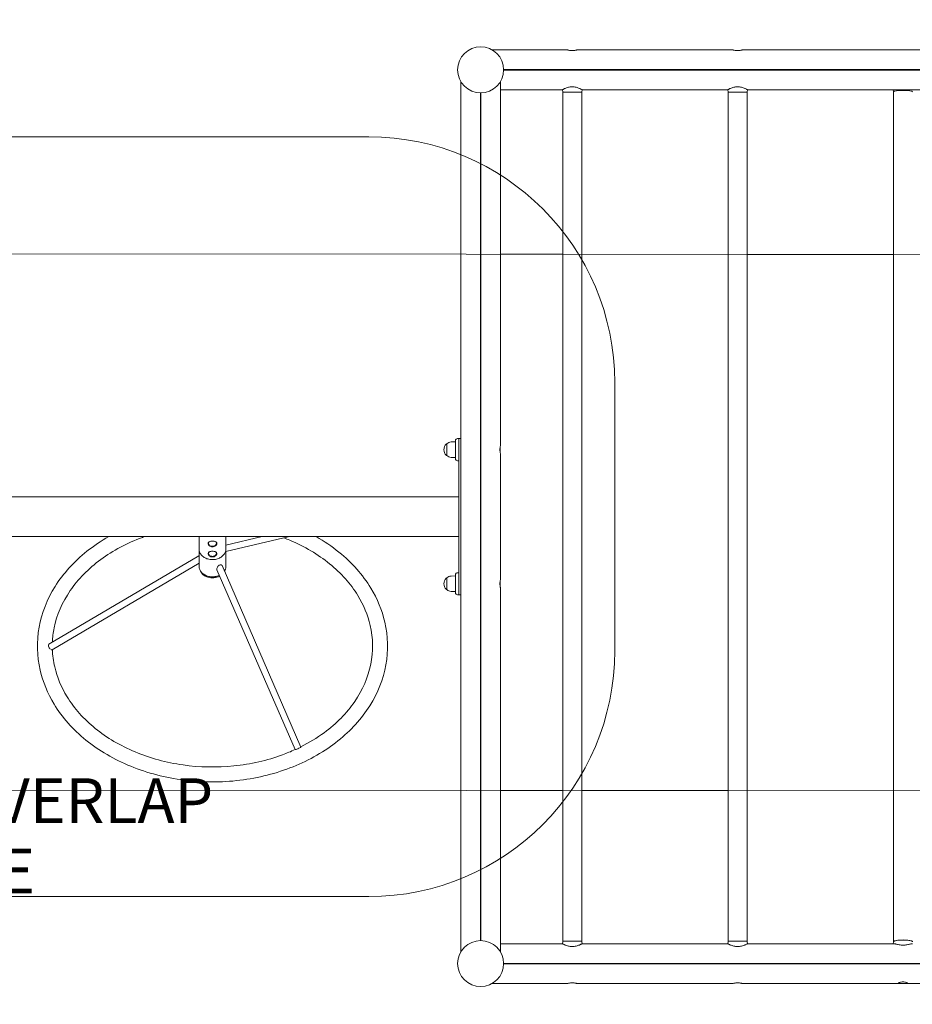
# Model space of a CAD drawing. Units: millimetres. Extents: x 28784 to 52960, y 17988 to 32314.
# Drawn here: x 41707 to 43704, y 28005 to 30209 of the extents above; entities that cross this region are included whole.
import ezdxf

# ---------------------------------------------------------------- set-up
doc = ezdxf.new("R2010")
doc.units = ezdxf.units.MM
doc.header["$LTSCALE"] = 200
doc.layers.add('Fall Zone', color=5, linetype='Continuous', lineweight=20, true_color=0x0000ff)
doc.layers.add('Symbol (ISO)', color=7, linetype='Continuous', lineweight=25)
doc.layers.add('Visible (ISO)', color=7, linetype='Continuous', lineweight=18)
doc.styles.add('DEFAULT-ISO', font='tahoma.ttf')

msp = doc.modelspace()

# ---------------------------------------------------------------- linework, layer by layer
at = {"layer": 'Fall Zone', "color": 1, "true_color": 0xff0000}
for p, q in [((39987.94, 29946.66), (42487.94, 29946.66)), ((43037.94, 29396.66), (43037.94, 28796.66)), ((42487.94, 28246.66), (39987.94, 28246.66))]:
    msp.add_line(p, q, dxfattribs=at)
at = {"layer": 'Fall Zone', "color": 7}
for p, q in [((30851.59, 29690.43), (48664.33, 29680.86)), ((30851.27, 28490.43), (48663.68, 28480.86))]:
    msp.add_line(p, q, dxfattribs=at)
at = {"layer": 'Fall Zone'}
for centre, radius, start, end in [((42920.94, 30096.66), 2067, 90, 180), ((42537.94, 29696.66), 1970, 0, 90), ((42537.94, 28496.66), 1970, 270, 0), ((42920.94, 28096.66), 2067, 180, 270)]:
    msp.add_arc(centre, radius, start, end, dxfattribs=at)
at = {"layer": 'Fall Zone', "color": 1, "true_color": 0xff0000}
for centre, start, end in [((42487.94, 29396.66), 0, 90), ((42487.94, 28796.66), 270, 0)]:
    msp.add_arc(centre, 550, start, end, dxfattribs=at)
at = {"layer": 'Visible (ISO)'}
for p, q in [((42932.45, 30141.16), (42763.77, 30141.16)), ((43302.45, 30141.16), (42953.42, 30141.16)), ((44044.65, 30141.16), (43323.42, 30141.16)), ((42789.38, 30097.18), (45686.49, 30097.18)), ((45686.49, 30096.15), (42789.38, 30096.15)), ((45686.49, 30096.66), (42789.39, 30096.66)), ((42693.44, 30070.84), (42693.44, 29253.14)), ((42782.43, 29257.15), (42782.43, 30070.84)), ((42737.42, 28148.11), (42737.42, 30045.22)), ((42737.94, 28148.11), (42737.94, 30045.21)), ((42738.45, 30045.22), (42738.45, 28148.11)), ((42782.43, 30052.17), (42920.87, 30052.17)), ((42921.69, 30047.49), (42920.87, 30052.16)), ((42964.02, 30046.66), (42921.85, 30046.66)), ((42921.85, 30046.66), (42921.85, 28146.66)), ((42964.02, 30046.66), (42964.02, 28146.66)), ((42964.18, 30047.49), (42965.01, 30052.16)), ((42965, 30052.17), (43290.87, 30052.17)), ((43291.69, 30047.49), (43290.87, 30052.16)), ((43334.02, 30046.66), (43291.85, 30046.66)), ((43291.85, 30046.66), (43291.85, 28146.66)), ((43334.02, 30046.66), (43334.02, 28146.66)), ((43334.18, 30047.49), (43335.01, 30052.16)), ((43335, 30052.17), (44032.48, 30052.17)), ((43661.7, 30048), (43660.96, 30052.17)), ((43661.85, 28146), (43661.85, 30047.29)), ((41311.53, 29684.81), (42693.44, 29684.07)), ((42693.44, 29684.07), (41311.53, 29684.81)), ((42782.43, 29684.02), (42921.85, 29683.94)), ((42921.85, 29683.94), (42782.43, 29684.02)), ((42964.02, 29683.92), (43291.85, 29683.75)), ((43291.85, 29683.75), (42964.02, 29683.92)), ((43334.02, 29683.72), (43661.85, 29683.55)), ((43661.85, 29683.55), (43334.02, 29683.72)), ((42672.04, 29263.9), (42681.44, 29264.41)), ((42681.44, 29226.91), (42681.44, 29266.41)), ((42689.44, 29271.41), (42686.44, 29271.41)), ((42689.44, 29251.58), (42689.44, 29271.66)), ((42693.44, 29271.66), (42689.44, 29271.66)), ((42693.44, 29271.66), (42693.44, 29251.58)), ((42693.44, 29263.66), (42693.44, 29263.66)), ((42661.94, 29259.91), (42661.94, 29233.41)), ((42689.44, 29251.58), (42689.44, 29107.38)), ((42693.51, 29252.66), (42693.44, 29252.66)), ((42693.44, 29107.38), (42693.44, 29251.58)), ((42693.51, 29240.66), (42693.44, 29240.66)), ((42693.44, 29240.18), (42693.44, 28953.14)), ((42781.44, 29251.38), (42781.44, 29241.95)), ((42672.04, 29229.43), (42681.44, 29228.91)), ((42689.44, 29221.91), (42686.44, 29221.91)), ((42782.43, 28957.15), (42782.43, 29236.18)), ((42689.44, 29141.11), (39786.44, 29141.11)), ((42689.44, 29085.95), (42689.44, 29107.38)), ((42693.44, 29107.38), (42693.44, 29085.95)), ((42689.44, 29085.95), (42689.44, 28941.75)), ((42693.44, 28941.75), (42693.44, 29085.95)), ((42689.44, 29052.21), (39786.44, 29052.21)), ((42107.94, 29052.21), (42107.94, 29024.03)), ((42167.94, 29052.21), (42167.94, 29024.03)), ((42248.88, 29052.21), (42167.94, 29033.18)), ((42310.55, 29052.04), (42167.94, 29018.5)), ((42107.94, 29007.58), (42107.94, 29020.17)), ((42167.94, 28985.46), (42167.94, 29020.17)), ((41772.05, 28811.34), (42107.8, 29009.31)), ((41779.3, 28799.04), (42108.11, 28992.91)), ((42107.94, 28985.46), (42107.94, 28992.81)), ((42322.67, 28575.49), (42148.06, 28977.53)), ((42335.77, 28581.18), (42159.47, 28987.13)), ((42661.94, 28959.91), (42661.94, 28933.41)), ((42672.04, 28963.9), (42681.44, 28964.41)), ((42681.44, 28926.91), (42681.44, 28966.41)), ((42689.44, 28971.41), (42686.44, 28971.41)), ((42693.51, 28952.66), (42693.44, 28952.66)), ((42689.44, 28921.66), (42689.44, 28941.75)), ((42693.44, 28941.75), (42693.44, 28921.66)), ((42693.51, 28940.66), (42693.44, 28940.66)), ((42693.44, 28940.18), (42693.44, 28122.49)), ((42781.44, 28951.38), (42781.44, 28941.95)), ((42782.43, 28122.49), (42782.43, 28936.18)), ((42672.04, 28929.43), (42681.44, 28928.91)), ((42689.44, 28921.91), (42686.44, 28921.91)), ((42693.44, 28921.66), (42689.44, 28921.66)), ((42693.44, 28929.66), (42693.44, 28929.66)), ((42693.44, 28484.07), (39782.43, 28485.63)), ((39782.43, 28485.63), (42693.44, 28484.07)), ((42921.85, 28483.94), (42782.43, 28484.02)), ((42782.43, 28484.02), (42921.85, 28483.94)), ((43291.85, 28483.75), (42964.02, 28483.92)), ((42964.02, 28483.92), (43291.85, 28483.75)), ((43661.85, 28483.55), (43334.02, 28483.72)), ((43334.02, 28483.72), (43661.85, 28483.55)), ((42920.87, 28141.16), (42782.43, 28141.16)), ((42921.69, 28145.84), (42920.87, 28141.16)), ((42921.85, 28146.66), (42964.02, 28146.66)), ((42964.18, 28145.84), (42965.01, 28141.16)), ((43290.87, 28141.16), (42965, 28141.16)), ((43291.69, 28145.84), (43290.87, 28141.16)), ((43291.85, 28146.66), (43334.02, 28146.66)), ((43334.18, 28145.84), (43335.01, 28141.16)), ((43662.14, 28141.16), (43335, 28141.16)), ((43661.7, 28145.28), (43660.96, 28141.16)), ((42789.38, 28097.18), (45686.49, 28097.18)), ((45686.49, 28096.15), (42789.38, 28096.15)), ((42789.39, 28096.66), (45686.49, 28096.66)), ((42763.77, 28052.17), (42932.45, 28052.17)), ((42953.42, 28052.17), (43302.45, 28052.17)), ((43323.42, 28052.17), (43674.65, 28052.17)), ((43675.56, 28052.17), (43674.65, 28052.17)), ((43691.22, 28052.17), (43690.32, 28052.17)), ((43691.22, 28052.17), (44784.65, 28052.17))]:
    msp.add_line(p, q, dxfattribs=at)
for centre in [(42737.94, 30096.66), (42737.94, 28096.66)]:
    msp.add_circle(centre, 51.45, dxfattribs=at)
for centre, radius, start, end in [((42922.68, 30047.66), 1, 190, 270), ((42963.2, 30047.66), 1, 270, 350), ((43292.68, 30047.66), 1, 190, 270), ((43333.2, 30047.66), 1, 270, 350), ((42672.99, 29246.66), 17.26, 93.15634, 129.84791), ((42686.44, 29266.41), 5, 90, 180), ((42672.99, 29246.66), 17.26, 134.03781, 225.96219), ((42663.08, 29256.91), 3, 112.47573, 134.03781), ((42663.08, 29236.41), 3, 225.96219, 247.52427), ((42672.99, 29246.66), 17.26, 230.15209, 266.84366), ((42686.44, 29226.91), 5, 180, 270), ((42672.99, 28946.66), 17.26, 134.03781, 225.96219), ((42663.08, 28956.91), 3, 112.47573, 134.03781), ((42672.99, 28946.66), 17.26, 93.15634, 129.84791), ((42686.44, 28966.41), 5, 90, 180), ((42663.08, 28936.41), 3, 225.96219, 247.52427), ((42672.99, 28946.66), 17.26, 230.15209, 266.84366), ((42686.44, 28926.91), 5, 180, 270), ((42922.68, 28145.66), 1, 90, 170), ((42963.2, 28145.66), 1, 10, 90), ((43292.68, 28145.66), 1, 90, 170), ((43333.2, 28145.66), 1, 10, 90)]:
    msp.add_arc(centre, radius, start, end, dxfattribs=at)
for centre, major_axis, ratio, start_param, end_param in [((43682.94, 30047.29), (-21.08, 0), 0.1627989, 3.1415927, 6.2831853), ((42308.91, 29058.99), (1.64, -6.95), 0.9313596, 0, 0.0946962), ((42107.95, 29001.11), (0.15, -8.2), 0.0209892, 0.0118493, 3.1534419), ((42137.94, 28981.61), (-28.5, 0), 0.7660444, 0.2354411, 2.1740316), ((42153.77, 28982.33), (4.73, 6.08), 0.6250139, 5.9544091, 9.0960018), ((42137.94, 28981.61), (28.5, 0), 0.7660444, 5.9557802, 6.0477442), ((42137.94, 28983.53), (28.5, 0), 0.7660444, 3.8767045, 5.2867118), ((41775.67, 28805.19), (-3.63, 6.15), 0.489882, 0, 2.1356423), ((41775.67, 28805.19), (3.63, -6.15), 0.489882, 5.6448741, 6.2831853), ((42329.22, 28578.33), (6.55, 2.85), 0.0952763, 3.6667699, 6.2831853), ((42329.22, 28578.33), (-6.55, -2.85), 0.0952763, 0, 0.1575381), ((43682.94, 28146), (21.08, 0), 0.1627989, 6.2262648, 9.4816985), ((43682.94, 28048.02), (10.5, 0), 0.6433798, 2.4227494, 2.4797817), ((43682.94, 28056.17), (10.5, 0), 0.5355725, 3.8604359, 3.9329859), ((43682.94, 28056.17), (10.5, 0), 0.5355725, 5.4917921, 5.564342), ((43682.94, 28048.02), (10.5, 0), 0.6433798, 0.661811, 0.7188433)]:
    msp.add_ellipse(centre, major_axis=major_axis, ratio=ratio, start_param=start_param, end_param=end_param, dxfattribs=at)
for points, knots in [([(42953.42, 30141.16), (42953.37, 30141.15), (42953.1, 30141.08), (42952.1, 30140.86), (42951.29, 30140.7), (42949.43, 30140.38), (42948.25, 30140.21), (42945.67, 30139.97), (42944.26, 30139.91), (42941.61, 30139.91), (42940.2, 30139.97), (42937.62, 30140.21), (42936.44, 30140.38), (42934.58, 30140.7), (42933.78, 30140.86), (42932.77, 30141.08), (42932.51, 30141.15), (42932.45, 30141.16)], [1.6396182, 1.6396182, 1.6396182, 1.6396182, 1.9856697, 1.9856697, 2.3827862, 2.3827862, 2.7799464, 2.7799464, 3.1771066, 3.1771066, 3.5742668, 3.5742668, 3.971427, 3.971427, 4.3685434, 4.3685434, 4.714595, 4.714595, 4.714595, 4.714595]), ([(43323.42, 30141.16), (43323.37, 30141.15), (43323.1, 30141.08), (43322.1, 30140.86), (43321.29, 30140.7), (43319.43, 30140.38), (43318.25, 30140.21), (43315.67, 30139.97), (43314.26, 30139.91), (43311.61, 30139.91), (43310.2, 30139.97), (43307.62, 30140.21), (43306.44, 30140.38), (43304.58, 30140.7), (43303.78, 30140.86), (43302.77, 30141.08), (43302.51, 30141.15), (43302.45, 30141.16)], [1.6396182, 1.6396182, 1.6396182, 1.6396182, 1.9856697, 1.9856697, 2.3827862, 2.3827862, 2.7799464, 2.7799464, 3.1771066, 3.1771066, 3.5742668, 3.5742668, 3.971427, 3.971427, 4.3685434, 4.3685434, 4.714595, 4.714595, 4.714595, 4.714595]), ([(42942.94, 30058.7), (42941.47, 30058.7), (42939.97, 30058.61), (42937.03, 30058.22), (42935.58, 30057.94), (42932.84, 30057.26), (42931.54, 30056.86), (42929.15, 30056.03), (42928.07, 30055.6), (42926.17, 30054.8), (42925.29, 30054.4), (42923.73, 30053.65), (42923.05, 30053.31), (42921.96, 30052.75), (42921.54, 30052.53), (42921, 30052.24), (42920.87, 30052.16), (42920.87, 30052.16)], [0, 0, 0, 0, 0.4405627, 0.4405627, 0.8811255, 0.8811255, 1.3216882, 1.3216882, 1.7622509, 1.7622509, 2.1947826, 2.1947826, 2.6273143, 2.6273143, 3.059846, 3.059846, 3.4923777, 3.4923777, 3.4923777, 3.4923777]), ([(42965.01, 30052.16), (42965.01, 30052.16), (42964.88, 30052.24), (42964.33, 30052.53), (42963.91, 30052.75), (42962.82, 30053.31), (42962.14, 30053.65), (42960.58, 30054.4), (42959.7, 30054.8), (42957.81, 30055.6), (42956.72, 30056.03), (42954.33, 30056.86), (42953.03, 30057.26), (42950.29, 30057.94), (42948.85, 30058.22), (42945.9, 30058.61), (42944.4, 30058.7), (42942.94, 30058.7)], [10.4771331, 10.4771331, 10.4771331, 10.4771331, 10.9096647, 10.9096647, 11.3421964, 11.3421964, 11.7747281, 11.7747281, 12.2072598, 12.2072598, 12.6478225, 12.6478225, 13.0883853, 13.0883853, 13.528948, 13.528948, 13.9695107, 13.9695107, 13.9695107, 13.9695107]), ([(43312.94, 30058.7), (43311.47, 30058.7), (43309.97, 30058.61), (43307.03, 30058.22), (43305.58, 30057.94), (43302.84, 30057.26), (43301.54, 30056.86), (43299.15, 30056.03), (43298.07, 30055.6), (43296.17, 30054.8), (43295.29, 30054.4), (43293.73, 30053.65), (43293.05, 30053.31), (43291.96, 30052.75), (43291.54, 30052.53), (43291, 30052.24), (43290.87, 30052.16), (43290.87, 30052.16)], [0, 0, 0, 0, 0.4405627, 0.4405627, 0.8811255, 0.8811255, 1.3216882, 1.3216882, 1.7622509, 1.7622509, 2.1947826, 2.1947826, 2.6273143, 2.6273143, 3.059846, 3.059846, 3.4923777, 3.4923777, 3.4923777, 3.4923777]), ([(43335.01, 30052.16), (43335.01, 30052.16), (43334.88, 30052.24), (43334.33, 30052.53), (43333.91, 30052.75), (43332.82, 30053.31), (43332.14, 30053.65), (43330.58, 30054.4), (43329.7, 30054.8), (43327.81, 30055.6), (43326.72, 30056.03), (43324.33, 30056.86), (43323.03, 30057.26), (43320.29, 30057.94), (43318.85, 30058.22), (43315.9, 30058.61), (43314.4, 30058.7), (43312.94, 30058.7)], [10.4771331, 10.4771331, 10.4771331, 10.4771331, 10.9096647, 10.9096647, 11.3421964, 11.3421964, 11.7747281, 11.7747281, 12.2072598, 12.2072598, 12.6478225, 12.6478225, 13.0883853, 13.0883853, 13.528948, 13.528948, 13.9695107, 13.9695107, 13.9695107, 13.9695107]), ([(42693.44, 29253.14), (42693.45, 29253.09), (42693.47, 29252.93), (42693.55, 29252.34), (42693.61, 29251.84), (42693.73, 29250.68), (42693.8, 29249.95), (42693.89, 29248.35), (42693.91, 29247.48), (42693.91, 29246.66), (42693.91, 29245.85), (42693.89, 29244.98), (42693.8, 29243.37), (42693.73, 29242.64), (42693.61, 29241.49), (42693.55, 29240.99), (42693.47, 29240.4), (42693.45, 29240.24), (42693.44, 29240.18)], [-0.9300362, -0.9300362, -0.9300362, -0.9300362, -0.7356725, -0.7356725, -0.4904509, -0.4904509, -0.2452255, -0.2452255, 0, 0, 0, 0.2452255, 0.2452255, 0.4904509, 0.4904509, 0.7356725, 0.7356725, 0.9300362, 0.9300362, 0.9300362, 0.9300362]), ([(42782.43, 29236.18), (42782.42, 29236.23), (42782.36, 29236.5), (42782.14, 29237.5), (42781.97, 29238.31), (42781.66, 29240.17), (42781.49, 29241.35), (42781.25, 29243.93), (42781.18, 29245.34), (42781.18, 29246.66), (42781.18, 29247.99), (42781.25, 29249.4), (42781.49, 29251.98), (42781.66, 29253.16), (42781.97, 29255.02), (42782.14, 29255.83), (42782.36, 29256.83), (42782.42, 29257.09), (42782.43, 29257.15)], [-1.5374884, -1.5374884, -1.5374884, -1.5374884, -1.1914369, -1.1914369, -0.7943204, -0.7943204, -0.3971602, -0.3971602, 0, 0, 0, 0.3971602, 0.3971602, 0.7943204, 0.7943204, 1.1914369, 1.1914369, 1.5374884, 1.5374884, 1.5374884, 1.5374884]), ([(41752.42, 28753.19), (41745.11, 28784.79), (41744.29, 28817.39), (41755.71, 28880.97), (41767.91, 28911.92), (41804.14, 28969.61), (41828.35, 28996.25), (41872.29, 29031.27), (41888.66, 29042.31), (41906.07, 29052.21)], [3.1415927, 3.1415927, 3.1415927, 3.1415927, 3.4537487, 3.4537487, 3.765418, 3.765418, 4.0826512, 4.0826512, 4.2489424, 4.2489424, 4.2489424, 4.2489424]), ([(41779.83, 28815.93), (41780.29, 28826.6), (41781.6, 28837.25), (41789.59, 28876.7), (41801.73, 28904.99), (41837.29, 28956.85), (41860.45, 28980.5), (41915.34, 29020.88), (41946.92, 29037.69), (41983, 29050.97), (41984.74, 29051.6), (41986.48, 29052.21)], [3.3503268, 3.3503268, 3.3503268, 3.3503268, 3.4709244, 3.4709244, 3.8006431, 3.8006431, 4.1227072, 4.1227072, 4.4398116, 4.4398116, 4.4557758, 4.4557758, 4.4557758, 4.4557758]), ([(42147.89, 29036.74), (42147.89, 29037.55), (42147.63, 29038.35), (42146.62, 29039.68), (42145.86, 29040.23), (42144.11, 29041.03), (42143, 29041.35), (42140.54, 29041.77), (42139.2, 29041.86), (42136.67, 29041.86), (42135.33, 29041.77), (42132.88, 29041.35), (42131.77, 29041.03), (42130.02, 29040.23), (42129.25, 29039.68), (42128.24, 29038.35), (42127.99, 29037.55), (42127.99, 29035.92), (42128.24, 29034.98), (42129.25, 29033.15), (42130.02, 29032.26), (42131.77, 29030.8), (42132.88, 29030.14), (42135.33, 29029.24), (42136.67, 29029.01), (42139.2, 29029.01), (42140.54, 29029.24), (42143, 29030.14), (42144.11, 29030.8), (42145.59, 29032.04), (42146.15, 29032.63), (42147.12, 29033.96), (42147.5, 29034.72), (42147.82, 29035.89), (42147.89, 29036.33), (42147.89, 29036.74)], [-5.4607789, -5.4607789, -5.4607789, -5.4607789, -5.1194294, -5.1194294, -4.7780799, -4.7780799, -4.436832, -4.436832, -4.0955842, -4.0955842, -3.7543364, -3.7543364, -3.4130885, -3.4130885, -3.071739, -3.071739, -2.7303895, -2.7303895, -2.3890399, -2.3890399, -2.0476904, -2.0476904, -1.7064426, -1.7064426, -1.3651947, -1.3651947, -1.0239469, -1.0239469, -0.6826991, -0.6826991, -0.4437607, -0.4437607, -0.1706772, -0.1706772, 0, 0, 0, 0]), ([(42146.94, 29037.26), (42146.94, 29036.88), (42146.88, 29036.48), (42146.56, 29035.4), (42146.2, 29034.72), (42145.28, 29033.52), (42144.76, 29033), (42143.38, 29031.92), (42142.38, 29031.36), (42140.2, 29030.61), (42139.04, 29030.42), (42136.84, 29030.42), (42135.67, 29030.61), (42133.49, 29031.36), (42132.49, 29031.92), (42130.87, 29033.19), (42130.15, 29033.98), (42129.18, 29035.64), (42128.94, 29036.5), (42128.94, 29038.02), (42129.18, 29038.76), (42130.15, 29040), (42130.87, 29040.51), (42131.97, 29041.01), (42132.28, 29041.13), (42132.61, 29041.24)], [0, 0, 0, 0, 0.1706772, 0.1706772, 0.4437607, 0.4437607, 0.6826991, 0.6826991, 1.0239469, 1.0239469, 1.3651947, 1.3651947, 1.7064426, 1.7064426, 2.0476904, 2.0476904, 2.3890399, 2.3890399, 2.7303895, 2.7303895, 3.071739, 3.071739, 3.4130885, 3.4130885, 3.5337506, 3.5337506, 3.5337506, 3.5337506]), ([(42143.27, 29041.24), (42143.6, 29041.13), (42143.91, 29041.01), (42145, 29040.51), (42145.72, 29040), (42146.69, 29038.76), (42146.94, 29038.02), (42146.94, 29037.26)], [4.65741783, 4.65741783, 4.65741783, 4.65741783, 4.77807988, 4.77807988, 5.11942941, 5.11942941, 5.46077894, 5.46077894, 5.46077894, 5.46077894]), ([(42297.97, 29049.08), (42302.27, 29047.45), (42306.54, 29045.76), (42344.04, 29030.12), (42374.31, 29012.24), (42425.98, 28970.32), (42447.31, 28946.28), (42476.24, 28899.09), (42485.58, 28876.5), (42490.91, 28853.46)], [5.34617444, 5.34617444, 5.34617444, 5.34617444, 5.38614571, 5.38614571, 5.70185907, 5.70185907, 6.01943848, 6.01943848, 6.28318531, 6.28318531, 6.28318531, 6.28318531]), ([(42369.8, 29052.21), (42388.09, 29041.81), (42405.24, 29030.14), (42450, 28993.87), (42474.21, 28966.6), (42506.82, 28912.87), (42517.37, 28887.28), (42523.45, 28860.98)], [5.52666036, 5.52666036, 5.52666036, 5.52666036, 5.7013961, 5.7013961, 6.02341342, 6.02341342, 6.28318531, 6.28318531, 6.28318531, 6.28318531]), ([(42167.94, 29024.03), (42167.94, 29021.58), (42167.44, 29019.12), (42165.49, 29014.45), (42164.03, 29012.24), (42160.29, 29008.25), (42157.99, 29006.48), (42152.78, 29003.59), (42149.87, 29002.47), (42143.73, 29001), (42140.51, 29000.65), (42134.09, 29000.76), (42130.89, 29001.21), (42124.82, 29002.89), (42121.97, 29004.11), (42116.89, 29007.2), (42114.67, 29009.07), (42111.12, 29013.26), (42109.78, 29015.58), (42108.28, 29019.97), (42107.94, 29022), (42107.94, 29024.03)], [1.5707963, 1.5707963, 1.5707963, 1.5707963, 1.880186, 1.880186, 2.193699, 2.193699, 2.5140436, 2.5140436, 2.8380571, 2.8380571, 3.1630748, 3.1630748, 3.4882208, 3.4882208, 3.8131836, 3.8131836, 4.1369013, 4.1369013, 4.4563675, 4.4563675, 4.712389, 4.712389, 4.712389, 4.712389]), ([(42147.89, 29014.24), (42147.89, 29015.06), (42147.63, 29015.85), (42146.62, 29017.19), (42145.86, 29017.73), (42144.11, 29018.54), (42143, 29018.86), (42140.54, 29019.27), (42139.2, 29019.37), (42136.67, 29019.37), (42135.33, 29019.27), (42132.88, 29018.86), (42131.77, 29018.54), (42130.02, 29017.73), (42129.25, 29017.19), (42128.24, 29015.85), (42127.99, 29015.06), (42127.99, 29013.42), (42128.24, 29012.49), (42129.25, 29010.65), (42130.02, 29009.76), (42131.77, 29008.3), (42132.88, 29007.64), (42135.33, 29006.74), (42136.67, 29006.51), (42139.2, 29006.51), (42140.54, 29006.74), (42143, 29007.64), (42144.11, 29008.3), (42145.59, 29009.54), (42146.15, 29010.13), (42147.12, 29011.47), (42147.5, 29012.22), (42147.82, 29013.39), (42147.89, 29013.83), (42147.89, 29014.24)], [-5.4607789, -5.4607789, -5.4607789, -5.4607789, -5.1194294, -5.1194294, -4.7780799, -4.7780799, -4.436832, -4.436832, -4.0955842, -4.0955842, -3.7543364, -3.7543364, -3.4130885, -3.4130885, -3.071739, -3.071739, -2.7303895, -2.7303895, -2.3890399, -2.3890399, -2.0476904, -2.0476904, -1.7064426, -1.7064426, -1.3651947, -1.3651947, -1.0239469, -1.0239469, -0.6826991, -0.6826991, -0.4437607, -0.4437607, -0.1706772, -0.1706772, 0, 0, 0, 0]), ([(42146.94, 29014.76), (42146.94, 29014.39), (42146.88, 29013.98), (42146.56, 29012.9), (42146.2, 29012.22), (42145.28, 29011.02), (42144.76, 29010.5), (42143.38, 29009.43), (42142.38, 29008.86), (42140.2, 29008.11), (42139.04, 29007.92), (42136.84, 29007.92), (42135.67, 29008.11), (42133.49, 29008.86), (42132.49, 29009.43), (42130.87, 29010.69), (42130.15, 29011.49), (42129.18, 29013.14), (42128.94, 29014.01), (42128.94, 29015.52), (42129.18, 29016.26), (42130.15, 29017.51), (42130.87, 29018.01), (42131.97, 29018.51), (42132.28, 29018.63), (42132.61, 29018.74)], [0, 0, 0, 0, 0.1706772, 0.1706772, 0.4437607, 0.4437607, 0.6826991, 0.6826991, 1.0239469, 1.0239469, 1.3651947, 1.3651947, 1.7064426, 1.7064426, 2.0476904, 2.0476904, 2.3890399, 2.3890399, 2.7303895, 2.7303895, 3.071739, 3.071739, 3.4130885, 3.4130885, 3.5337506, 3.5337506, 3.5337506, 3.5337506]), ([(42143.27, 29018.74), (42143.6, 29018.63), (42143.91, 29018.51), (42145, 29018.01), (42145.72, 29017.51), (42146.69, 29016.26), (42146.94, 29015.52), (42146.94, 29014.76)], [4.65741783, 4.65741783, 4.65741783, 4.65741783, 4.77807988, 4.77807988, 5.11942941, 5.11942941, 5.46077894, 5.46077894, 5.46077894, 5.46077894]), ([(42107.94, 28985.46), (42107.94, 28983.01), (42108.44, 28980.56), (42110.39, 28975.89), (42111.84, 28973.67), (42115.59, 28969.68), (42117.89, 28967.92), (42123.09, 28965.02), (42126.01, 28963.9), (42132.14, 28962.43), (42135.36, 28962.08), (42141.79, 28962.19), (42144.99, 28962.64), (42149.86, 28963.99), (42151.64, 28964.64), (42153.32, 28965.42)], [4.6509401, 4.6509401, 4.6509401, 4.6509401, 4.9603297, 4.9603297, 5.2738428, 5.2738428, 5.5941874, 5.5941874, 5.9182009, 5.9182009, 6.2432186, 6.2432186, 6.5683645, 6.5683645, 6.7659978, 6.7659978, 6.7659978, 6.7659978]), ([(42164.75, 28974.98), (42165.67, 28976.4), (42166.4, 28977.9), (42167.59, 28981.4), (42167.94, 28983.43), (42167.94, 28985.46)], [7.33376954, 7.33376954, 7.33376954, 7.33376954, 7.53651125, 7.53651125, 7.79253275, 7.79253275, 7.79253275, 7.79253275]), ([(42693.44, 28953.14), (42693.45, 28953.09), (42693.47, 28952.93), (42693.55, 28952.34), (42693.61, 28951.84), (42693.73, 28950.68), (42693.8, 28949.95), (42693.89, 28948.35), (42693.91, 28947.48), (42693.91, 28945.85), (42693.89, 28944.98), (42693.8, 28943.37), (42693.73, 28942.64), (42693.61, 28941.49), (42693.55, 28940.99), (42693.47, 28940.4), (42693.45, 28940.24), (42693.44, 28940.18)], [1.0317521, 1.0317521, 1.0317521, 1.0317521, 1.2261158, 1.2261158, 1.4713374, 1.4713374, 1.7165629, 1.7165629, 1.9617883, 1.9617883, 2.2070138, 2.2070138, 2.4522392, 2.4522392, 2.6974609, 2.6974609, 2.8918245, 2.8918245, 2.8918245, 2.8918245]), ([(42782.43, 28936.18), (42782.42, 28936.23), (42782.36, 28936.5), (42782.14, 28937.5), (42781.97, 28938.31), (42781.66, 28940.17), (42781.49, 28941.35), (42781.25, 28943.93), (42781.18, 28945.34), (42781.18, 28947.99), (42781.25, 28949.4), (42781.49, 28951.98), (42781.66, 28953.16), (42781.97, 28955.02), (42782.14, 28955.83), (42782.36, 28956.83), (42782.42, 28957.09), (42782.43, 28957.15)], [1.6396182, 1.6396182, 1.6396182, 1.6396182, 1.9856697, 1.9856697, 2.3827862, 2.3827862, 2.7799464, 2.7799464, 3.1771066, 3.1771066, 3.5742668, 3.5742668, 3.971427, 3.971427, 4.3685434, 4.3685434, 4.714595, 4.714595, 4.714595, 4.714595]), ([(42523.45, 28860.98), (42530.76, 28829.39), (42531.59, 28796.79), (42520.17, 28733.21), (42507.96, 28702.25), (42471.73, 28644.57), (42447.52, 28617.92), (42389.42, 28571.63), (42355.4, 28552.08), (42281.07, 28522.22), (42240.75, 28511.96), (42157.95, 28501.78), (42115.5, 28501.88), (42032.74, 28512.46), (41992.45, 28522.93), (41918.12, 28553.28), (41884.07, 28573.14), (41825.87, 28620.31), (41801.66, 28647.58), (41769.05, 28701.31), (41758.5, 28726.9), (41752.42, 28753.19)], [0, 0, 0, 0, 0.3121561, 0.3121561, 0.6238253, 0.6238253, 0.9410585, 0.9410585, 1.2631622, 1.2631622, 1.5871372, 1.5871372, 1.9114926, 1.9114926, 2.2358459, 2.2358459, 2.5598034, 2.5598034, 2.8818208, 2.8818208, 3.1415927, 3.1415927, 3.1415927, 3.1415927]), ([(42490.91, 28853.46), (42497.57, 28824.69), (42497.98, 28795.22), (42486.28, 28737.47), (42474.14, 28709.19), (42438.58, 28657.33), (42415.43, 28633.68), (42371.77, 28601.57), (42354.29, 28590.9), (42335.61, 28581.55)], [0, 0, 0, 0, 0.3293318, 0.3293318, 0.6590505, 0.6590505, 0.9811145, 0.9811145, 1.1673488, 1.1673488, 1.1673488, 1.1673488]), ([(42322.79, 28575.43), (42313.63, 28571.25), (42304.22, 28567.38), (42260.41, 28551.25), (42223.5, 28542.8), (42148.01, 28535.1), (42109.46, 28535.85), (42034.63, 28546.46), (41998.38, 28556.31), (41931.83, 28584.05), (41901.56, 28601.94), (41849.89, 28643.85), (41828.57, 28667.9), (41799.63, 28715.09), (41790.29, 28737.68), (41784.96, 28760.72)], [1.2093814, 1.2093814, 1.2093814, 1.2093814, 1.298219, 1.298219, 1.6138222, 1.6138222, 1.9291824, 1.9291824, 2.2445531, 2.2445531, 2.5602664, 2.5602664, 2.8778458, 2.8778458, 3.1415927, 3.1415927, 3.1415927, 3.1415927]), ([(42920.87, 28141.16), (42920.87, 28141.16), (42921, 28141.09), (42921.54, 28140.8), (42921.96, 28140.58), (42923.05, 28140.02), (42923.73, 28139.68), (42925.29, 28138.93), (42926.17, 28138.53), (42928.07, 28137.73), (42929.15, 28137.3), (42931.54, 28136.47), (42932.84, 28136.07), (42935.58, 28135.39), (42937.03, 28135.1), (42939.97, 28134.72), (42941.47, 28134.62), (42942.94, 28134.62)], [10.4771331, 10.4771331, 10.4771331, 10.4771331, 10.9096647, 10.9096647, 11.3421964, 11.3421964, 11.7747281, 11.7747281, 12.2072598, 12.2072598, 12.6478225, 12.6478225, 13.0883853, 13.0883853, 13.528948, 13.528948, 13.9695107, 13.9695107, 13.9695107, 13.9695107]), ([(42942.94, 28134.62), (42944.4, 28134.62), (42945.9, 28134.72), (42948.85, 28135.1), (42950.29, 28135.39), (42953.03, 28136.07), (42954.33, 28136.47), (42956.72, 28137.3), (42957.81, 28137.73), (42959.7, 28138.53), (42960.58, 28138.93), (42962.14, 28139.68), (42962.82, 28140.02), (42963.91, 28140.58), (42964.33, 28140.8), (42964.88, 28141.09), (42965.01, 28141.16), (42965.01, 28141.16)], [0, 0, 0, 0, 0.4405627, 0.4405627, 0.8811255, 0.8811255, 1.3216882, 1.3216882, 1.7622509, 1.7622509, 2.1947826, 2.1947826, 2.6273143, 2.6273143, 3.059846, 3.059846, 3.4923777, 3.4923777, 3.4923777, 3.4923777]), ([(43290.87, 28141.16), (43290.87, 28141.16), (43291, 28141.09), (43291.54, 28140.8), (43291.96, 28140.58), (43293.05, 28140.02), (43293.73, 28139.68), (43295.29, 28138.93), (43296.17, 28138.53), (43298.07, 28137.73), (43299.15, 28137.3), (43301.54, 28136.47), (43302.84, 28136.07), (43305.58, 28135.39), (43307.03, 28135.1), (43309.97, 28134.72), (43311.47, 28134.62), (43312.94, 28134.62)], [10.4771331, 10.4771331, 10.4771331, 10.4771331, 10.9096647, 10.9096647, 11.3421964, 11.3421964, 11.7747281, 11.7747281, 12.2072598, 12.2072598, 12.6478225, 12.6478225, 13.0883853, 13.0883853, 13.528948, 13.528948, 13.9695107, 13.9695107, 13.9695107, 13.9695107]), ([(43312.94, 28134.62), (43314.4, 28134.62), (43315.9, 28134.72), (43318.85, 28135.1), (43320.29, 28135.39), (43323.03, 28136.07), (43324.33, 28136.47), (43326.72, 28137.3), (43327.81, 28137.73), (43329.7, 28138.53), (43330.58, 28138.93), (43332.14, 28139.68), (43332.82, 28140.02), (43333.91, 28140.58), (43334.33, 28140.8), (43334.88, 28141.09), (43335.01, 28141.16), (43335.01, 28141.16)], [0, 0, 0, 0, 0.4405627, 0.4405627, 0.8811255, 0.8811255, 1.3216882, 1.3216882, 1.7622509, 1.7622509, 2.1947826, 2.1947826, 2.6273143, 2.6273143, 3.059846, 3.059846, 3.4923777, 3.4923777, 3.4923777, 3.4923777]), ([(43661.7, 28145.28), (43661.77, 28145.67), (43661.97, 28145.98), (43662.67, 28146.7), (43663.28, 28147), (43665.18, 28147.7), (43666.67, 28148.04), (43670.09, 28148.6), (43671.95, 28148.81), (43675.97, 28149.13), (43678.11, 28149.23), (43682.47, 28149.33), (43684.7, 28149.32), (43689.01, 28149.18), (43691.1, 28149.05), (43694.95, 28148.7), (43696.71, 28148.47), (43699.74, 28147.92), (43701, 28147.6), (43702.51, 28147.02), (43702.96, 28146.79), (43703.71, 28146.23), (43704.07, 28145.85), (43704.17, 28145.28)], [1.5998944, 1.5998944, 1.5998944, 1.5998944, 1.7258809, 1.7258809, 1.9881809, 1.9881809, 2.3581796, 2.3581796, 2.6879321, 2.6879321, 3.0119459, 3.0119459, 3.3345502, 3.3345502, 3.6572831, 3.6572831, 3.9818681, 3.9818681, 4.3137924, 4.3137924, 4.4985416, 4.4985416, 4.6832909, 4.6832909, 4.6832909, 4.6832909]), ([(43661.83, 28141.16), (43662.02, 28141.17), (43662.25, 28141.16), (43663.05, 28141.09), (43663.73, 28140.97), (43665.29, 28140.64), (43666.17, 28140.43), (43668.07, 28139.98), (43669.15, 28139.72), (43671.54, 28139.18), (43672.84, 28138.91), (43675.58, 28138.44), (43677.03, 28138.24), (43679.97, 28137.97), (43681.47, 28137.9), (43682.94, 28137.9)], [4.1547226, 4.1547226, 4.1547226, 4.1547226, 4.3574411, 4.3574411, 4.7899727, 4.7899727, 5.2225044, 5.2225044, 5.6630672, 5.6630672, 6.1036299, 6.1036299, 6.5441926, 6.5441926, 6.9847554, 6.9847554, 6.9847554, 6.9847554]), ([(43682.94, 28137.9), (43684.4, 28137.9), (43685.9, 28137.97), (43688.85, 28138.24), (43690.29, 28138.44), (43693.03, 28138.91), (43694.33, 28139.18), (43696.72, 28139.72), (43697.81, 28139.98), (43699.7, 28140.43), (43700.58, 28140.64), (43702.14, 28140.97), (43702.82, 28141.09), (43703.62, 28141.16), (43703.85, 28141.17), (43704.05, 28141.16)], [6.9847554, 6.9847554, 6.9847554, 6.9847554, 7.4253181, 7.4253181, 7.8658808, 7.8658808, 8.3064436, 8.3064436, 8.7470063, 8.7470063, 9.179538, 9.179538, 9.6120697, 9.6120697, 9.8147881, 9.8147881, 9.8147881, 9.8147881]), ([(42932.45, 28052.17), (42932.51, 28052.18), (42932.77, 28052.24), (42933.78, 28052.46), (42934.58, 28052.63), (42936.44, 28052.95), (42937.62, 28053.11), (42940.2, 28053.35), (42941.61, 28053.42), (42942.94, 28053.42), (42944.26, 28053.42), (42945.67, 28053.35), (42948.25, 28053.11), (42949.43, 28052.95), (42951.29, 28052.63), (42952.1, 28052.46), (42953.1, 28052.24), (42953.37, 28052.18), (42953.42, 28052.17)], [-1.5374884, -1.5374884, -1.5374884, -1.5374884, -1.1914369, -1.1914369, -0.7943204, -0.7943204, -0.3971602, -0.3971602, 0, 0, 0, 0.3971602, 0.3971602, 0.7943204, 0.7943204, 1.1914369, 1.1914369, 1.5374884, 1.5374884, 1.5374884, 1.5374884]), ([(43302.45, 28052.17), (43302.51, 28052.18), (43302.77, 28052.24), (43303.78, 28052.46), (43304.58, 28052.63), (43306.44, 28052.95), (43307.62, 28053.11), (43310.2, 28053.35), (43311.61, 28053.42), (43312.94, 28053.42), (43314.26, 28053.42), (43315.67, 28053.35), (43318.25, 28053.11), (43319.43, 28052.95), (43321.29, 28052.63), (43322.1, 28052.46), (43323.1, 28052.24), (43323.37, 28052.18), (43323.42, 28052.17)], [-1.5374884, -1.5374884, -1.5374884, -1.5374884, -1.1914369, -1.1914369, -0.7943204, -0.7943204, -0.3971602, -0.3971602, 0, 0, 0, 0.3971602, 0.3971602, 0.7943204, 0.7943204, 1.1914369, 1.1914369, 1.5374884, 1.5374884, 1.5374884, 1.5374884]), ([(43674.65, 28052.17), (43674.09, 28052.18), (43673.6, 28052.2), (43672.7, 28052.35), (43672.44, 28052.5), (43672.44, 28052.92), (43672.7, 28053.2), (43673.78, 28053.84), (43674.58, 28054.19), (43676.44, 28054.79), (43677.62, 28055.08), (43680.2, 28055.49), (43681.61, 28055.6), (43682.94, 28055.6), (43684.26, 28055.6), (43685.67, 28055.49), (43688.25, 28055.08), (43689.43, 28054.79), (43691.29, 28054.19), (43692.1, 28053.84), (43693.17, 28053.2), (43693.44, 28052.92), (43693.44, 28052.5), (43693.17, 28052.35), (43692.27, 28052.2), (43691.79, 28052.18), (43691.22, 28052.17)], [-2.2545811, -2.2545811, -2.2545811, -2.2545811, -1.9856697, -1.9856697, -1.5885533, -1.5885533, -1.1914369, -1.1914369, -0.7943204, -0.7943204, -0.3971602, -0.3971602, 0, 0, 0, 0.3971602, 0.3971602, 0.7943204, 0.7943204, 1.1914369, 1.1914369, 1.5885533, 1.5885533, 1.9856697, 1.9856697, 2.2545811, 2.2545811, 2.2545811, 2.2545811]), ([(43690.32, 28052.17), (43689.39, 28052.18), (43688.23, 28052.22), (43685.67, 28052.29), (43684.26, 28052.31), (43681.61, 28052.31), (43680.2, 28052.29), (43677.64, 28052.22), (43676.48, 28052.18), (43675.56, 28052.17)], [2.3891191, 2.3891191, 2.3891191, 2.3891191, 2.7799464, 2.7799464, 3.1771066, 3.1771066, 3.5742668, 3.5742668, 3.965094, 3.965094, 3.965094, 3.965094])]:
    msp.add_open_spline(points, degree=3, knots=knots, dxfattribs=at)
for points in [[(43661.7, 30048), (43661.73, 30047.81), (43661.8, 30047.64), (43661.89, 30047.48)], [(42108.04, 29022.1), (42107.97, 29021.46), (42107.94, 29020.82), (42107.94, 29020.17)], [(42167.94, 29020.17), (42167.94, 29020.82), (42167.9, 29021.46), (42167.83, 29022.1)], [(41784.96, 28760.72), (41782.01, 28773.49), (41780.28, 28786.39), (41779.78, 28799.32)]]:
    msp.add_open_spline(points, degree=3, dxfattribs=at)

# ---------------------------------------------------------------- texts
at = {"layer": 'Symbol (ISO)', "color": 1, "true_color": 0xff0000, "insert": (40032.85, 28511.2), "char_height": 100, "width": 2388.3074, "attachment_point": 1, "line_spacing_factor": 0.944222, "style": 'DEFAULT-ISO'}
msp.add_mtext('\\fArial|b0|i0;{\\H100.0000;FREE SPACE MUST NOT OVERLAP\\P}\\fArial|b0|i0;{\\H100.0000;        ANY OTHER FALL ZONE}', dxfattribs=at)

doc.saveas('drawing.dxf')
